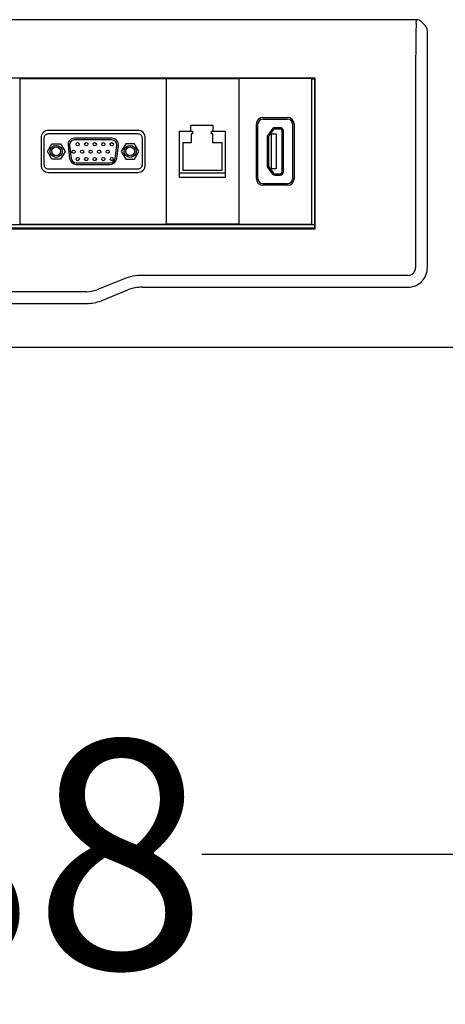
# Model space of a CAD drawing. Units: centimetres. Extents: x -581035 to 584697, y -1128 to 1109471.
# Drawn here: x 3590 to 3603, y -1046 to -1015 of the extents above; entities that cross this region are included whole.
import ezdxf

# ---------------------------------------------------------------- set-up
doc = ezdxf.new("R2010")
doc.units = ezdxf.units.CM
doc.layers.add('NURUS DIMENSION', color=7, linetype='Continuous')
doc.layers.add('NURUS ELEVATION', color=7, linetype='Continuous')
doc.styles.add('ARIAL', font='arial.ttf')
doc.dimstyles.new('yeni', dxfattribs={"dimtxt": 7, "dimasz": 7, "dimexe": 0.18, "dimexo": 0.0625, "dimgap": 0.09, "dimtad": 0, "dimdec": 0, "dimlfac": 10, "dimzin": 0, "dimdsep": 46, "dimtxsty": 'ARIAL', "dimcen": 0.09, "dimadec": 0, "dimazin": 0, "dimtfac": 1, "dimtdec": 0, "dimtofl": 0, "dimtmove": 0, "dimatfit": 3, "dimfxl": 1, "dimtolj": 1, "dimtzin": 0, "dimarcsym": 0})

# ---------------------------------------------------------------- blocks, each defined once
blk = doc.blocks.new('*D197')
at = {"layer": 'DEFPOINTS', "color": 0, "transparency": 16777216}
for p in [(3548.715, -1032.975), (3627.515, -1032.975), (3627.515, -1041.059)]:
    blk.add_point(p, dxfattribs=at)
at = {"layer": 'NURUS DIMENSION', "color": 0, "lineweight": -2, "transparency": 16777216}
for p, q in [((3548.715, -1033.037), (3548.715, -1041.239)), ((3627.515, -1033.037), (3627.515, -1041.239)), ((3555.715, -1041.059), (3580.313, -1041.059)), ((3620.515, -1041.059), (3595.916, -1041.059))]:
    blk.add_line(p, q, dxfattribs=at)
at = {"layer": 'NURUS DIMENSION', "color": 0, "transparency": 16777216}
for points in [[(3555.715, -1039.892), (3555.715, -1042.226), (3548.715, -1041.059)], [(3620.515, -1039.892), (3620.515, -1042.226), (3627.515, -1041.059)]]:
    blk.add_solid(points, dxfattribs=at)
at = {"layer": 'NURUS DIMENSION', "color": 0, "transparency": 16777216, "insert": (3588.115, -1041.059), "char_height": 7, "attachment_point": 5, "style": 'ARIAL'}
blk.add_mtext('\\A1;788', dxfattribs=at)
blk = doc.blocks.new('Tv Hanger_FRONT')
at = {"layer": 'NURUS ELEVATION'}
for p, q in [((14.392, 10.05), (-14.392, 10.05)), ((14.378, 9.945), (14.387, 10.045)), ((14.392, 10.05), (14.387, 10.045)), ((14.666, 9.858), (14.533, 9.991)), ((14.373, 9.701), (14.365, 9.063)), ((14.373, 9.701), (14.373, 9.703)), ((14.725, 2.45), (14.725, 9.717)), ((14.365, 9.062), (14.365, 9.063)), ((14.363, 8.562), (14.363, 2.45)), ((11.285, 8.26), (-11.285, 8.26)), ((2.231, 8.239), (2.239, 8.239)), ((2.234, 8.235), (2.236, 8.235)), ((2.235, 3.798), (2.235, 8.228)), ((2.255, 8.248), (4.47, 8.248)), ((4.47, 8.248), (6.685, 8.248)), ((6.701, 8.239), (6.709, 8.239)), ((6.704, 8.235), (6.706, 8.235)), ((6.705, 8.228), (6.705, 3.798)), ((6.725, 8.248), (8.92, 8.248)), ((8.936, 8.239), (8.944, 8.239)), ((8.939, 8.235), (8.941, 8.235)), ((8.94, 8.228), (8.94, 3.798)), ((11.155, 8.248), (8.96, 8.248)), ((11.171, 8.239), (11.264, 8.239)), ((11.175, 3.798), (11.175, 8.228)), ((11.285, 8.26), (11.264, 8.239)), ((11.264, 8.239), (11.264, 3.66)), ((11.285, 3.639), (11.285, 8.26)), ((9.677, 7.053), (10.437, 7.053)), ((9.677, 7.003), (10.437, 7.003)), ((7.469, 6.629), (7.469, 6.813)), ((7.469, 6.813), (8.146, 6.813)), ((8.146, 6.813), (8.146, 6.629)), ((9.477, 5.173), (9.477, 6.853)), ((9.527, 5.173), (9.527, 6.853)), ((9.958, 6.696), (9.826, 6.514)), ((9.843, 6.502), (9.974, 6.684)), ((9.99, 6.673), (9.859, 6.49)), ((10.207, 6.738), (10.039, 6.738)), ((10.039, 6.718), (10.207, 6.718)), ((10.207, 6.698), (10.039, 6.698)), ((10.587, 6.853), (10.587, 5.173)), ((10.637, 6.853), (10.637, 5.173)), ((5.043, 6.413), (3.897, 6.413)), ((5.043, 6.363), (3.897, 6.363)), ((7.122, 6.629), (7.469, 6.629)), ((7.122, 5.213), (7.122, 6.629)), ((7.469, 6.629), (7.518, 6.629)), ((7.518, 6.549), (7.473, 6.549)), ((7.473, 6.549), (7.473, 6.27)), ((7.518, 6.629), (7.518, 6.549)), ((8.101, 6.629), (8.146, 6.629)), ((8.101, 6.549), (8.101, 6.629)), ((8.143, 6.549), (8.101, 6.549)), ((8.143, 6.27), (8.143, 6.549)), ((8.146, 6.629), (8.522, 6.629)), ((8.522, 6.629), (8.522, 5.213)), ((9.807, 6.455), (9.807, 5.57)), ((9.827, 5.57), (9.827, 6.455)), ((9.847, 6.455), (9.847, 5.57)), ((9.939, 5.473), (9.939, 6.553)), ((9.939, 6.553), (10.089, 6.553)), ((10.089, 6.553), (10.089, 5.473)), ((10.267, 5.388), (10.267, 6.638)), ((10.287, 6.638), (10.287, 5.388)), ((10.307, 5.388), (10.307, 6.638)), ((3.065, 6.013), (3.2, 6.248)), ((3.2, 6.248), (3.472, 6.248)), ((3.472, 6.248), (3.607, 6.013)), ((3.698, 6.188), (3.748, 5.788)), ((3.748, 6.194), (3.798, 5.794)), ((5.142, 5.794), (5.192, 6.194)), ((5.192, 5.788), (5.242, 6.188)), ((5.468, 6.248), (5.333, 6.013)), ((5.74, 6.248), (5.468, 6.248)), ((5.875, 6.013), (5.74, 6.248)), ((7.473, 6.27), (7.22, 6.27)), ((7.22, 6.27), (7.22, 5.442)), ((8.425, 6.27), (8.143, 6.27)), ((8.425, 5.442), (8.425, 6.27)), ((3.2, 5.778), (3.065, 6.013)), ((3.472, 5.778), (3.2, 5.778)), ((3.607, 6.013), (3.472, 5.778)), ((5.333, 6.013), (5.468, 5.778)), ((5.468, 5.778), (5.74, 5.778)), ((5.74, 5.778), (5.875, 6.013)), ((3.947, 5.663), (4.993, 5.663)), ((3.947, 5.613), (4.993, 5.613)), ((7.22, 5.442), (8.425, 5.442)), ((9.826, 5.511), (9.958, 5.329)), ((9.974, 5.341), (9.843, 5.523)), ((9.859, 5.535), (9.99, 5.353)), ((10.089, 5.473), (9.939, 5.473)), ((8.522, 5.346), (7.122, 5.346)), ((8.522, 5.213), (7.122, 5.213)), ((10.039, 5.328), (10.207, 5.328)), ((10.207, 5.308), (10.039, 5.308)), ((10.039, 5.288), (10.207, 5.288)), ((10.437, 5.023), (9.677, 5.023)), ((10.437, 4.973), (9.677, 4.973)), ((-11.285, 3.639), (11.285, 3.639)), ((11.264, 3.66), (-11.264, 3.66)), ((11.264, 3.765), (-9.071, 3.765)), ((2.255, 3.778), (4.47, 3.778)), ((4.47, 3.778), (6.685, 3.778)), ((8.92, 3.778), (6.725, 3.778)), ((8.617, 3.765), (8.617, 3.778)), ((8.96, 3.778), (11.155, 3.778)), ((11.264, 3.66), (11.285, 3.639)), ((14.125, 2.212), (5.981, 2.212)), ((5.401, 2.1), (4.58, 1.772)), ((5.981, 1.85), (14.125, 1.85)), ((4.269, 1.712), (-4.269, 1.712)), ((4.715, 1.436), (5.535, 1.764)), ((-4.269, 1.35), (4.269, 1.35)), ((39.2, 0), (-39.2, 0))]:
    blk.add_line(p, q, dxfattribs=at)
for points in [[(4.47, 6.656), (3.1, 6.656, 0.414214), (2.87, 6.426), (2.87, 5.6, 0.414214), (3.1, 5.37), (4.47, 5.37)], [(6.07, 6.013), (6.07, 6.426, 0.414214), (5.84, 6.656), (4.47, 6.656)], [(4.47, 5.37), (5.84, 5.37, 0.414214), (6.07, 5.6), (6.07, 6.013)]]:
    blk.add_lwpolyline(points, format="xyb", dxfattribs=at)
blk.add_lwpolyline([(5.97, 6.013), (5.97, 5.6, -0.414214), (5.84, 5.47), (3.1, 5.47, -0.414214), (2.97, 5.6), (2.97, 6.426, -0.414214), (3.1, 6.556), (5.84, 6.556, -0.414214), (5.97, 6.426)], format="xyb", close=True, dxfattribs=at)
for centre, radius in [((3.336, 6.013), 0.185), ((3.336, 6.013), 0.135), ((3.868, 6.004), 0.05), ((3.995, 6.231), 0.05), ((4.13, 6.004), 0.05), ((4.257, 6.231), 0.05), ((4.392, 6.004), 0.05), ((4.519, 6.231), 0.05), ((4.653, 6.004), 0.05), ((4.781, 6.231), 0.05), ((4.915, 6.004), 0.05), ((5.042, 6.231), 0.05), ((5.604, 6.013), 0.185), ((5.604, 6.013), 0.135), ((3.995, 5.777), 0.05), ((4.257, 5.777), 0.05), ((4.519, 5.777), 0.05), ((4.781, 5.777), 0.05), ((5.042, 5.777), 0.05)]:
    blk.add_circle(centre, radius, dxfattribs=at)
for centre, radius, start, end in [((14.392, 9.85), 0.2, 67.5096, 90.0025), ((14.392, 9.85), 0.2, 45.0008, 67.5085), ((22.716, 9.641), 8.343, 177.9143, 179.5776), ((14.525, 9.717), 0.2, 22.4915, 44.9992), ((14.525, 9.717), 0.2, 359.9975, 22.4904), ((58.09, 8.583), 43.727, 179.3723, 179.696), ((61.807, 8.563), 47.444, 179.6949, 180.0009), ((2.215, 8.228), 0.02, 0, 90), ((2.255, 8.228), 0.02, 90, 180), ((6.685, 8.228), 0.02, 360, 90), ((6.725, 8.228), 0.02, 90, 180), ((8.92, 8.228), 0.02, 0, 90), ((8.96, 8.228), 0.02, 90, 180), ((11.155, 8.228), 0.02, 360, 90), ((9.677, 6.853), 0.2, 90, 180), ((9.677, 6.853), 0.15, 90, 180), ((10.437, 6.853), 0.2, 0, 90), ((10.437, 6.853), 0.15, 0, 90), ((10.039, 6.638), 0.1, 90, 144.2461), ((10.039, 6.638), 0.08, 90, 144.2461), ((10.039, 6.638), 0.06, 90, 144.2461), ((10.207, 6.638), 0.1, 0, 90), ((10.207, 6.638), 0.08, 0, 90), ((10.207, 6.638), 0.06, 0, 90), ((3.897, 6.213), 0.2, 90, 187.125), ((3.896, 6.213), 0.15, 89.951, 187.174), ((5.043, 6.213), 0.2, 352.875, 90), ((5.044, 6.213), 0.15, 352.826, 90.049), ((9.907, 6.455), 0.1, 144.2461, 180), ((9.907, 6.455), 0.08, 144.2461, 180), ((9.907, 6.455), 0.06, 144.2461, 180), ((3.947, 5.813), 0.2, 187.125, 270), ((3.946, 5.812), 0.15, 187.0937, 270.0313), ((4.994, 5.812), 0.15, 269.9687, 352.9063), ((4.993, 5.813), 0.2, 270, 352.875), ((9.907, 5.57), 0.1, 180, 215.7539), ((9.907, 5.57), 0.08, 180, 215.7539), ((9.907, 5.57), 0.06, 180, 215.7539), ((9.677, 5.173), 0.2, 180, 270), ((9.677, 5.173), 0.15, 180, 270), ((10.039, 5.388), 0.1, 215.7539, 270), ((10.039, 5.388), 0.08, 215.7539, 270), ((10.039, 5.388), 0.06, 215.7539, 270), ((10.207, 5.388), 0.1, 270, 0), ((10.207, 5.388), 0.08, 270, 360), ((10.207, 5.388), 0.06, 270, 360), ((10.437, 5.173), 0.2, 270, 0), ((10.437, 5.173), 0.15, 270, 0), ((2.215, 3.798), 0.02, 270, 360), ((2.255, 3.798), 0.02, 180, 270), ((6.685, 3.798), 0.02, 270, 0), ((6.725, 3.798), 0.02, 180, 270), ((8.92, 3.798), 0.02, 270, 0), ((8.96, 3.798), 0.02, 180, 270), ((11.155, 3.798), 0.02, 270, 360), ((14.125, 2.45), 0.238, 270, 360), ((14.125, 2.45), 0.6, 315, 0), ((5.981, 0.65), 1.562, 90, 111.8014), ((5.981, 0.65), 1.2, 100.9007, 111.8014), ((5.981, 0.65), 1.2, 90, 100.9007), ((14.125, 2.45), 0.6, 270, 315), ((4.269, 2.55), 0.838, 270, 291.8014), ((4.269, 2.55), 1.2, 270, 280.9007), ((4.269, 2.55), 1.2, 280.9007, 291.8014)]:
    blk.add_arc(centre, radius, start, end, dxfattribs=at)

msp = doc.modelspace()

# ---------------------------------------------------------------- block references
at = {"layer": 'NURUS ELEVATION'}
msp.add_blockref('Tv Hanger_FRONT', (3588.115, -1025.519), dxfattribs=at)

# ---------------------------------------------------------------- dimensions: what is measured, and where the dimension line sits
at = {"layer": 'NURUS DIMENSION'}
dim = msp.add_linear_dim(base=(3627.515, -1041.059), p1=(3548.715, -1032.975), p2=(3627.515, -1032.975), dimstyle='yeni', dxfattribs=at)
dim.commit()
dim.dimension.update_dxf_attribs({"geometry": '*D197', "text_midpoint": (3588.115, -1041.059)})

doc.saveas('drawing.dxf')
